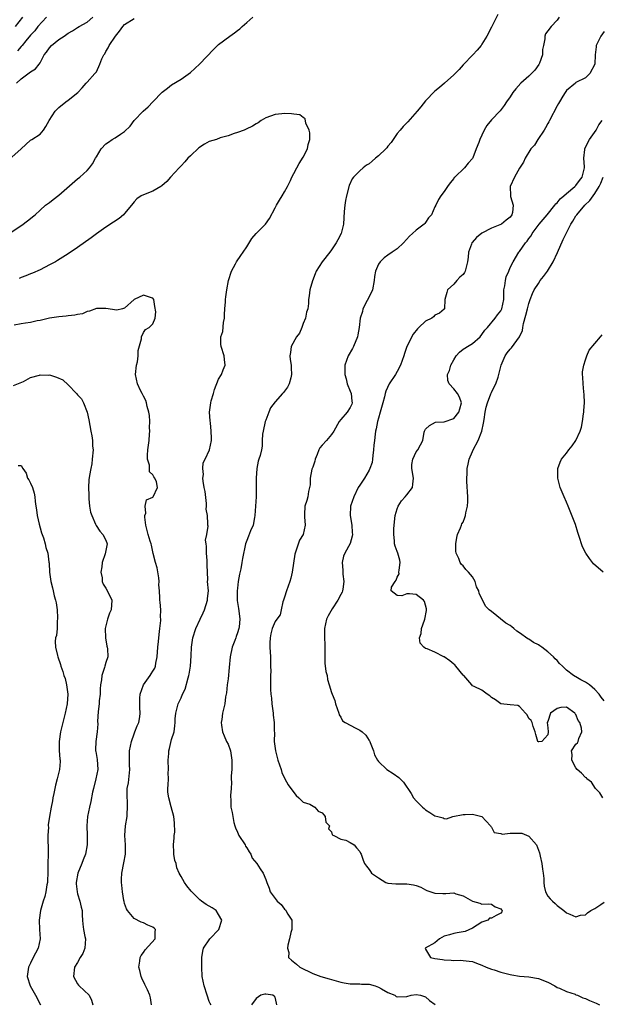
# Model space of a CAD drawing. Units: inches. Extents: x 2601000 to 2604000, y 1512000 to 1515000.
# Drawn here: x 2602533 to 2602656, y 1512895 to 1513104 of the extents above; entities that cross this region are included whole.
import ezdxf

# ---------------------------------------------------------------- set-up
doc = ezdxf.new("R2010")
doc.units = ezdxf.units.IN
doc.header["$MEASUREMENT"] = 0
doc.layers.add('LD26011512_2ft', color=82, linetype='Continuous')

msp = doc.modelspace()

# ---------------------------------------------------------------- linework, layer by layer
at = {"layer": 'LD26011512_2ft'}
for points, elevation in [([(2602531, 1513059.38), (2602533.39, 1513061), (2602535, 1513062.22), (2602535.43, 1513062.57), (2602535.94, 1513063), (2602537, 1513063.98), (2602538.17, 1513065), (2602539, 1513065.63), (2602539.8, 1513066.2), (2602541, 1513067.17), (2602545, 1513070.63), (2602545.44, 1513071), (2602547, 1513072.43), (2602547.53, 1513073), (2602548.16, 1513073.84), (2602548.83, 1513075), (2602549, 1513075.33), (2602550, 1513077), (2602551, 1513078.08), (2602551.54, 1513078.46), (2602552.34, 1513079), (2602553, 1513079.37), (2602554.13, 1513080.13), (2602555, 1513080.66), (2602556.16, 1513081.84), (2602557.06, 1513083), (2602558.95, 1513085), (2602560.04, 1513085.96), (2602561.03, 1513086.97), (2602562.97, 1513089.03), (2602564.1, 1513089.9), (2602565, 1513090.63), (2602567, 1513091.84), (2602569, 1513093.24), (2602569.93, 1513094.07), (2602571, 1513095.11), (2602573.87, 1513098.13), (2602574.77, 1513099), (2602575, 1513099.19), (2602577.38, 1513101), (2602578.35, 1513101.65), (2602579, 1513102.15), (2602579.5, 1513102.5), (2602580, 1513103), (2602581, 1513103.85), (2602582.24, 1513105)], 7782), ([(2602531, 1513075.22), (2602533, 1513076.98), (2602535, 1513078.84), (2602535.09, 1513078.91), (2602535.27, 1513079), (2602537, 1513080.16), (2602537.72, 1513081), (2602538.26, 1513081.74), (2602538.92, 1513083), (2602540.21, 1513085), (2602541, 1513085.78), (2602542.48, 1513087), (2602543, 1513087.35), (2602545.05, 1513089), (2602545.99, 1513090.01), (2602546.84, 1513091), (2602547, 1513091.22), (2602548.67, 1513093), (2602548.84, 1513093.16), (2602549, 1513093.4), (2602549.76, 1513095), (2602550.15, 1513096.15), (2602550.57, 1513097), (2602550.76, 1513097.24), (2602551, 1513097.68), (2602551.51, 1513098.49), (2602551.68, 1513099), (2602553.05, 1513101), (2602553.94, 1513102.06), (2602554.6, 1513103), (2602555, 1513103.48), (2602557, 1513104.72)], 7780), ([(2602533.3, 1513105), (2602531.71, 1513103)], 7774), ([(2602532.02, 1513091), (2602533, 1513091.92), (2602535, 1513093.38), (2602536.01, 1513093.99), (2602536.8, 1513095), (2602537, 1513095.3), (2602537.91, 1513097), (2602538.4, 1513097.6), (2602539, 1513098.49), (2602539.43, 1513099), (2602541, 1513100.28), (2602542.14, 1513101), (2602543, 1513101.64), (2602543.88, 1513102.12), (2602545, 1513102.83), (2602545.33, 1513103), (2602547, 1513103.97), (2602548.24, 1513105)], 7778), ([(2602538.39, 1513105), (2602536.57, 1513103), (2602535.89, 1513102.11), (2602535, 1513101.21), (2602533.99, 1513099.99), (2602533.19, 1513099), (2602533.12, 1513098.88), (2602533, 1513098.78), (2602532.18, 1513097.82)], 7776), ([(2602634.41, 1513105.59), (2602633, 1513102.85), (2602632.02, 1513101), (2602631, 1513099.27), (2602630.81, 1513099), (2602629.99, 1513098.01), (2602629.04, 1513097), (2602627, 1513094.86), (2602626.15, 1513093.85), (2602625, 1513092.77), (2602623.03, 1513090.97), (2602621.97, 1513090.03), (2602621, 1513089.26), (2602619, 1513087.22), (2602618.03, 1513085.97), (2602617.24, 1513085), (2602615.27, 1513082.73), (2602614.25, 1513081.75), (2602613.6, 1513081), (2602613, 1513080.29), (2602611.67, 1513078.33), (2602611, 1513077.56), (2602610.76, 1513077.24), (2602610.54, 1513077), (2602609, 1513075.49), (2602608.34, 1513075), (2602607.65, 1513074.35), (2602607, 1513073.84), (2602606.47, 1513073.53), (2602605.75, 1513073), (2602605, 1513072.35), (2602603.67, 1513071), (2602603.4, 1513070.6), (2602602.76, 1513069.24), (2602602.18, 1513067), (2602602, 1513066), (2602601.81, 1513065), (2602601.71, 1513063.71), (2602601.66, 1513062.34), (2602601.58, 1513061), (2602601.07, 1513059), (2602600.32, 1513057.68), (2602600.02, 1513057), (2602599, 1513055.51), (2602598.62, 1513055), (2602597.05, 1513053), (2602595.76, 1513051), (2602595.56, 1513050.44), (2602594.94, 1513048.94), (2602594.41, 1513047), (2602594.27, 1513045.73), (2602594.13, 1513045), (2602594.11, 1513044.11), (2602593.96, 1513043), (2602593.7, 1513042.3), (2602593.48, 1513041), (2602593, 1513039.87), (2602592.68, 1513039), (2602592.17, 1513037.83), (2602591.55, 1513037), (2602590.44, 1513035), (2602590.27, 1513033.73), (2602590.13, 1513033), (2602590.21, 1513032.21), (2602590.39, 1513031), (2602590.42, 1513030.42), (2602590.53, 1513029), (2602590.34, 1513028.34), (2602590, 1513027), (2602589.66, 1513026.34), (2602589, 1513025.44), (2602588.78, 1513025.22), (2602588.61, 1513025), (2602587, 1513023.21), (2602586.06, 1513021.94), (2602585.66, 1513021), (2602585, 1513019.31), (2602584.9, 1513019), (2602584.44, 1513017), (2602584.34, 1513016.34), (2602584.27, 1513015), (2602584.22, 1513013.78), (2602584.1, 1513013), (2602583.8, 1513011.8), (2602583.57, 1513011), (2602583.4, 1513010.6), (2602583.09, 1513009), (2602582.97, 1513007), (2602583.01, 1513005), (2602582.96, 1513003), (2602582.72, 1512999), (2602582.62, 1512998.62), (2602582.33, 1512997), (2602581.78, 1512995.78), (2602581.37, 1512994.63), (2602581, 1512993.73), (2602580.73, 1512993), (2602580.08, 1512989.92), (2602579.94, 1512989), (2602579.71, 1512987.71), (2602579.44, 1512986.56), (2602579.17, 1512985), (2602579, 1512983.56), (2602578.96, 1512983), (2602578.97, 1512980.97), (2602579.25, 1512979.25), (2602579.27, 1512978.73), (2602579.49, 1512977), (2602579.33, 1512975.33), (2602579.29, 1512975), (2602579, 1512974.06), (2602578.71, 1512973.29), (2602578.62, 1512973), (2602578.42, 1512972.42), (2602577.88, 1512971), (2602577.46, 1512969), (2602577.27, 1512966.73), (2602577, 1512964.31), (2602576.8, 1512963), (2602576.66, 1512961.34), (2602576.57, 1512961), (2602576.45, 1512960.45), (2602576.29, 1512959), (2602575.82, 1512957), (2602575.65, 1512955.65), (2602575.52, 1512955), (2602575.59, 1512954.41), (2602575.8, 1512953), (2602576.15, 1512952.15), (2602576.67, 1512951), (2602577, 1512950.37), (2602577.49, 1512949), (2602577.81, 1512947), (2602577.83, 1512946.17), (2602577.77, 1512945), (2602577.64, 1512943.64), (2602577.68, 1512943), (2602577.76, 1512942.24), (2602577.68, 1512941), (2602577.49, 1512939.49), (2602577.62, 1512938.38), (2602577.58, 1512937), (2602577.87, 1512935.87), (2602578.01, 1512935), (2602578.26, 1512933.74), (2602578.45, 1512933), (2602578.59, 1512932.59), (2602579, 1512931.69), (2602579.26, 1512931), (2602580.61, 1512929), (2602580.74, 1512928.74), (2602581, 1512928.38), (2602581.48, 1512927.48), (2602581.85, 1512927), (2602582.16, 1512926.16), (2602583.15, 1512925), (2602583.86, 1512923.86), (2602584.49, 1512923), (2602585, 1512921.65), (2602585.22, 1512921), (2602585.76, 1512919.76), (2602585.95, 1512919), (2602587.42, 1512917), (2602588.32, 1512916.32), (2602589, 1512915.32), (2602589.19, 1512915.19), (2602589.32, 1512915), (2602589.72, 1512914.28), (2602590.56, 1512913), (2602590.58, 1512912.58), (2602590.57, 1512911), (2602590.37, 1512910.37), (2602590.07, 1512909), (2602589.68, 1512907.68), (2602589.65, 1512907), (2602589.9, 1512906.1), (2602589.88, 1512905), (2602590.48, 1512904.48), (2602591.59, 1512903.59), (2602592.27, 1512903), (2602595, 1512901.64), (2602596.73, 1512901), (2602598.48, 1512900.48), (2602599, 1512900.38), (2602601, 1512899.8), (2602601.67, 1512899.67), (2602603, 1512899.45), (2602603.4, 1512899.4), (2602605, 1512899.45), (2602605.38, 1512899.38), (2602607, 1512899.36), (2602608.29, 1512899), (2602609, 1512898.73), (2602609.62, 1512898.38), (2602611, 1512897.56), (2602612.44, 1512897), (2602612.76, 1512896.76), (2602613, 1512896.68), (2602615, 1512896.77), (2602615.94, 1512897), (2602617, 1512897.17), (2602617.96, 1512897), (2602618.77, 1512896.77), (2602619, 1512896.66), (2602619.88, 1512895.88), (2602621.06, 1512895.06)], 7782), ([(2602647.42, 1513105), (2602647, 1513104.36), (2602645.71, 1513103), (2602645, 1513102.12), (2602644.54, 1513101.47), (2602644.36, 1513101), (2602644.4, 1513100.4), (2602644.13, 1513099), (2602643.9, 1513098.1), (2602643.86, 1513097), (2602643.21, 1513095.21), (2602643.09, 1513094.91), (2602642.26, 1513093.74), (2602641, 1513092.44), (2602639.3, 1513091), (2602638.2, 1513089.8), (2602637.58, 1513089), (2602637, 1513088.05), (2602636.25, 1513087), (2602635.76, 1513086.24), (2602634.89, 1513085.11), (2602633, 1513083.2), (2602632.01, 1513081.99), (2602631.47, 1513081), (2602631, 1513079.91), (2602630.57, 1513079), (2602630.33, 1513078.33), (2602629.8, 1513077), (2602629.07, 1513075.07), (2602629, 1513074.94), (2602628.04, 1513073.97), (2602627.32, 1513073), (2602625.23, 1513071), (2602625.12, 1513070.88), (2602625, 1513070.69), (2602624.22, 1513069.78), (2602623.65, 1513069), (2602623, 1513067.96), (2602622.23, 1513067), (2602621.75, 1513066.25), (2602621.17, 1513065), (2602621, 1513064.68), (2602620.26, 1513063), (2602619.67, 1513062.33), (2602619, 1513061.31), (2602618.84, 1513061.16), (2602618.71, 1513061), (2602617, 1513059.74), (2602616.23, 1513059), (2602615.56, 1513058.44), (2602614.33, 1513057), (2602613, 1513055.72), (2602611.94, 1513055), (2602611, 1513054.4), (2602610.17, 1513053.83), (2602609.33, 1513053), (2602609, 1513052.5), (2602608.36, 1513051), (2602608.15, 1513049.85), (2602608.1, 1513049), (2602607.69, 1513047), (2602607.49, 1513046.51), (2602605.69, 1513043), (2602605.57, 1513042.43), (2602605.1, 1513041), (2602604.89, 1513039), (2602604.58, 1513037.42), (2602604.53, 1513037), (2602603.69, 1513035), (2602603.46, 1513034.54), (2602602.56, 1513033), (2602601.87, 1513031), (2602601.85, 1513030.15), (2602601.85, 1513029), (2602602.1, 1513028.1), (2602602.37, 1513027), (2602603, 1513025.45), (2602603.17, 1513025), (2602603.36, 1513023.36), (2602603.43, 1513023), (2602603.31, 1513022.69), (2602603, 1513022.03), (2602602.3, 1513021), (2602601, 1513019.48), (2602600.64, 1513019), (2602599.5, 1513017), (2602599, 1513016.23), (2602597.93, 1513015), (2602597, 1513014), (2602596.55, 1513013.45), (2602596.34, 1513013), (2602595.97, 1513011.97), (2602595.56, 1513011), (2602595.45, 1513010.55), (2602595, 1513009.31), (2602594.85, 1513008.85), (2602594.48, 1513007), (2602594.46, 1513005.54), (2602594.34, 1513005), (2602594.12, 1513004.12), (2602593.97, 1513003), (2602593.75, 1513002.25), (2602593.35, 1513001), (2602593.26, 1512999.26), (2602593.23, 1512999), (2602593.24, 1512998.76), (2602593.43, 1512997), (2602592.95, 1512995), (2602592.2, 1512993.8), (2602591.44, 1512991.44), (2602591.25, 1512991), (2602591.19, 1512990.81), (2602590.61, 1512987), (2602590.32, 1512985.68), (2602590.12, 1512985), (2602589.43, 1512983), (2602589, 1512981.63), (2602588.79, 1512981), (2602588.65, 1512980.65), (2602588.27, 1512979), (2602588.08, 1512977.92), (2602587.37, 1512977), (2602587, 1512976.47), (2602586.4, 1512975), (2602586.11, 1512973.89), (2602585.93, 1512973), (2602585.92, 1512971.92), (2602585.87, 1512971), (2602586.01, 1512969), (2602586, 1512968), (2602586.06, 1512967), (2602586.08, 1512965.92), (2602586, 1512965), (2602586, 1512962), (2602586.1, 1512961), (2602586.21, 1512960.21), (2602586.29, 1512959), (2602586.52, 1512957.48), (2602586.56, 1512957), (2602586.58, 1512956.58), (2602586.81, 1512955), (2602586.84, 1512953.16), (2602586.86, 1512952.86), (2602586.84, 1512951), (2602587.07, 1512949), (2602587.62, 1512947), (2602587.96, 1512946.04), (2602588.27, 1512945), (2602588.41, 1512944.41), (2602589.06, 1512943.06), (2602589.78, 1512941.78), (2602590.38, 1512941), (2602590.62, 1512940.62), (2602591, 1512940.14), (2602591.48, 1512939.48), (2602592.08, 1512939), (2602593, 1512938.09), (2602594.39, 1512937.61), (2602595.47, 1512937), (2602596.17, 1512936.17), (2602597, 1512935.82), (2602597.35, 1512935.35), (2602597.67, 1512935), (2602597.83, 1512933.83), (2602598.58, 1512933), (2602598.39, 1512932.39), (2602599, 1512931.76), (2602599.14, 1512931.14), (2602599.51, 1512931), (2602601, 1512930.17), (2602602.04, 1512929.96), (2602603, 1512929.5), (2602603.82, 1512929), (2602604.32, 1512928.32), (2602605, 1512927.59), (2602605.2, 1512927.2), (2602605.33, 1512927), (2602605.72, 1512925.72), (2602606.02, 1512925), (2602606.47, 1512924.47), (2602607, 1512923.73), (2602607.33, 1512923.33), (2602607.54, 1512923), (2602609, 1512921.97), (2602610.57, 1512921), (2602611, 1512920.83), (2602612.68, 1512920.68), (2602615, 1512920.69), (2602616.47, 1512920.47), (2602617, 1512920.35), (2602617.97, 1512919.97), (2602619, 1512919.45), (2602619.31, 1512919.31), (2602620.12, 1512919), (2602621, 1512918.69), (2602622.65, 1512918.65), (2602623.34, 1512918.66), (2602625, 1512918.75), (2602625.42, 1512918.58), (2602627, 1512918.13), (2602629, 1512917), (2602630.58, 1512916.58), (2602631, 1512916.34), (2602632.41, 1512916.41), (2602633, 1512916.37), (2602633.82, 1512915.82), (2602635, 1512915.4), (2602635.16, 1512915.16), (2602635.33, 1512915), (2602635.25, 1512914.75), (2602635, 1512914.46), (2602634.02, 1512913.98), (2602633, 1512913.43), (2602632.61, 1512913.39), (2602632.23, 1512913), (2602631, 1512912.58), (2602629, 1512911.29), (2602627.41, 1512910.59), (2602627, 1512910.48), (2602625.74, 1512910.26), (2602625, 1512910.16), (2602624.13, 1512909.87), (2602623, 1512909.56), (2602621.98, 1512909), (2602621, 1512908.17), (2602618.93, 1512907), (2602619, 1512906.8), (2602620.08, 1512905), (2602621, 1512904.83), (2602622.61, 1512904.61), (2602623, 1512904.53), (2602624.47, 1512904.47), (2602625, 1512904.42), (2602626.45, 1512904.45), (2602627, 1512904.42), (2602628.28, 1512904.28), (2602629, 1512904.16), (2602629.85, 1512903.85), (2602631, 1512903.4), (2602631.87, 1512903), (2602633, 1512902.57), (2602633.59, 1512902.41), (2602635, 1512901.92), (2602636.43, 1512901.57), (2602637, 1512901.4), (2602637.33, 1512901.33), (2602639, 1512901.08), (2602640.95, 1512900.95), (2602643, 1512900.6), (2602645, 1512899.81), (2602646.52, 1512899), (2602647, 1512898.67), (2602647.5, 1512898.5), (2602649, 1512897.77), (2602650.8, 1512897.2), (2602651, 1512897.12), (2602651.3, 1512897), (2602652.46, 1512896.46), (2602653, 1512896.28), (2602653.86, 1512895.86), (2602655.31, 1512895.31), (2602656.03, 1512895)], 7780), ([(2602657, 1513101.95), (2602656.29, 1513101), (2602655.66, 1513099.66), (2602655.33, 1513099), (2602655.27, 1513098.73), (2602655.11, 1513097), (2602654.98, 1513095), (2602653.98, 1513093), (2602653, 1513092.09), (2602651, 1513091.08), (2602650.88, 1513091), (2602649, 1513089.42), (2602648.7, 1513089), (2602648.18, 1513088.18), (2602647.47, 1513087), (2602647.32, 1513086.68), (2602647, 1513086.15), (2602645.39, 1513083), (2602645.25, 1513082.75), (2602645, 1513082.37), (2602644.53, 1513081.47), (2602644.25, 1513081), (2602642.9, 1513079), (2602642.18, 1513077.82), (2602641.42, 1513077), (2602640.2, 1513075), (2602639.84, 1513074.16), (2602639, 1513072.92), (2602637.92, 1513071), (2602637.03, 1513069), (2602637.1, 1513067), (2602637.11, 1513066.89), (2602637.62, 1513065), (2602637.47, 1513063.47), (2602637.36, 1513063), (2602637, 1513062.49), (2602636.14, 1513061.86), (2602635.16, 1513061), (2602634.84, 1513060.84), (2602633, 1513060.17), (2602631, 1513059.05), (2602629.84, 1513058.16), (2602628.9, 1513057.1), (2602628.83, 1513057), (2602628.75, 1513056.75), (2602628.12, 1513055), (2602628.05, 1513053.95), (2602627.95, 1513053), (2602627.56, 1513051.56), (2602627.45, 1513051), (2602627.29, 1513050.71), (2602627, 1513050.28), (2602626.31, 1513049.69), (2602625.63, 1513049), (2602625, 1513048.26), (2602623.7, 1513047), (2602623.53, 1513046.47), (2602623.09, 1513045), (2602623.05, 1513043), (2602623.03, 1513042.97), (2602623, 1513042.91), (2602621.96, 1513042.04), (2602621, 1513041.63), (2602620.71, 1513041.29), (2602620.32, 1513041), (2602619, 1513040.39), (2602617.58, 1513039), (2602617.27, 1513038.73), (2602616.38, 1513037.62), (2602615.03, 1513034.97), (2602614.51, 1513033.49), (2602614.41, 1513033), (2602613.71, 1513031), (2602613, 1513029.65), (2602612.6, 1513029), (2602611.3, 1513027), (2602610.53, 1513025.47), (2602610.41, 1513025), (2602610.26, 1513024.26), (2602609.89, 1513023), (2602609.37, 1513021), (2602609, 1513019.71), (2602608.82, 1513019), (2602608.52, 1513017.48), (2602608.38, 1513017), (2602608.3, 1513016.3), (2602608.12, 1513015), (2602608.01, 1513013.99), (2602607.96, 1513013), (2602607.82, 1513011.82), (2602607.75, 1513011), (2602607.67, 1513010.33), (2602607.17, 1513009), (2602607, 1513008.66), (2602606.02, 1513007), (2602605, 1513005.49), (2602604.7, 1513005), (2602603.75, 1513003), (2602603.04, 1513001), (2602602.96, 1512999), (2602603.32, 1512997), (2602603.43, 1512995.43), (2602603.47, 1512995), (2602603.4, 1512994.6), (2602602.95, 1512993.05), (2602601.81, 1512991), (2602601.59, 1512990.41), (2602601.24, 1512989), (2602601.43, 1512987.43), (2602601.43, 1512986.57), (2602601.62, 1512985), (2602601.38, 1512983.38), (2602601.31, 1512983), (2602601.24, 1512982.76), (2602601, 1512982.21), (2602600.38, 1512981), (2602599.16, 1512979.16), (2602598.31, 1512977.69), (2602597.95, 1512977), (2602597.5, 1512975), (2602597.51, 1512973.51), (2602597.49, 1512973), (2602597.59, 1512971.59), (2602597.56, 1512971), (2602597.56, 1512969), (2602597.6, 1512967.6), (2602597.83, 1512965.83), (2602598.07, 1512965), (2602598.15, 1512964.15), (2602598.52, 1512963), (2602599, 1512961.37), (2602599.13, 1512961), (2602599.68, 1512959.67), (2602599.88, 1512959), (2602600.55, 1512957), (2602600.63, 1512956.63), (2602601, 1512956.15), (2602601.37, 1512955.37), (2602601.92, 1512955), (2602604.17, 1512953.83), (2602605, 1512953.37), (2602605.52, 1512953), (2602606.28, 1512952.28), (2602607, 1512951.21), (2602607.09, 1512951.09), (2602607.14, 1512951), (2602607.25, 1512950.75), (2602607.91, 1512949), (2602608.15, 1512948.15), (2602608.76, 1512947), (2602609, 1512946.7), (2602610.79, 1512945), (2602612.14, 1512944.14), (2602613.31, 1512943.31), (2602614.29, 1512942.29), (2602615, 1512941.26), (2602615.21, 1512941), (2602615.92, 1512939.92), (2602616.46, 1512939), (2602617, 1512938.37), (2602618.39, 1512937), (2602618.69, 1512936.69), (2602619, 1512936.44), (2602619.89, 1512935.89), (2602621, 1512935.14), (2602621.64, 1512935), (2602622.72, 1512934.72), (2602623, 1512934.57), (2602623.45, 1512934.55), (2602624.82, 1512935), (2602627, 1512935.45), (2602627.42, 1512935.42), (2602629, 1512935.5), (2602631, 1512935), (2602632.83, 1512933), (2602632.86, 1512932.86), (2602633, 1512932.73), (2602633.61, 1512931.61), (2602635, 1512931.4), (2602635.29, 1512931.29), (2602637, 1512931.49), (2602637.47, 1512931.47), (2602639, 1512931.5), (2602639.49, 1512931.49), (2602641, 1512930.86), (2602642.62, 1512929), (2602643.27, 1512927.27), (2602643.42, 1512926.58), (2602643.73, 1512925), (2602643.85, 1512923.85), (2602644.04, 1512923), (2602644.17, 1512921.83), (2602644.16, 1512921), (2602644.22, 1512920.22), (2602644.49, 1512919), (2602645, 1512918.09), (2602645.49, 1512917.49), (2602645.99, 1512917), (2602646.55, 1512916.55), (2602647, 1512916.1), (2602648.42, 1512915), (2602649, 1512914.53), (2602649.72, 1512914.28), (2602651, 1512913.69), (2602651.97, 1512914.03), (2602653, 1512914.1), (2602653.47, 1512914.53), (2602654.18, 1512915), (2602655, 1512915.43), (2602656.31, 1512916.31), (2602657, 1512916.81)], 7778), ([(2602573.39, 1512895), (2602573.23, 1512895.23), (2602573, 1512895.69), (2602572.54, 1512897), (2602571.94, 1512899), (2602571.52, 1512901), (2602571.41, 1512903), (2602571.42, 1512903.42), (2602571.42, 1512905), (2602571.65, 1512906.35), (2602571.8, 1512907), (2602573.14, 1512909), (2602575.05, 1512911), (2602575.68, 1512913), (2602575, 1512914.18), (2602574.44, 1512915), (2602573.6, 1512915.6), (2602573, 1512915.97), (2602572.32, 1512916.32), (2602571.37, 1512917), (2602571, 1512917.29), (2602569.27, 1512919), (2602569.17, 1512919.17), (2602568.26, 1512920.26), (2602567.72, 1512921), (2602567, 1512922.29), (2602566.62, 1512923), (2602566.13, 1512924.13), (2602565.95, 1512925), (2602565.69, 1512925.69), (2602565.49, 1512927), (2602565.44, 1512927.44), (2602565.43, 1512929), (2602565.51, 1512930.49), (2602565.57, 1512931), (2602565.67, 1512931.67), (2602565.64, 1512933.64), (2602565.45, 1512935), (2602564.91, 1512937.09), (2602564.37, 1512939), (2602564.22, 1512940.22), (2602564.21, 1512941), (2602564.28, 1512941.72), (2602564.31, 1512943), (2602564.28, 1512944.28), (2602564.31, 1512945), (2602564.25, 1512947), (2602564.39, 1512948.39), (2602564.43, 1512949), (2602564.52, 1512949.48), (2602565, 1512951.38), (2602565.51, 1512953), (2602565.71, 1512954.29), (2602565.77, 1512955), (2602565.77, 1512955.77), (2602565.88, 1512957), (2602566.16, 1512958.16), (2602566.39, 1512959), (2602567, 1512960.23), (2602567.32, 1512961), (2602567.88, 1512962.12), (2602568.54, 1512964.54), (2602568.69, 1512965), (2602568.72, 1512965.28), (2602569.01, 1512967.01), (2602569.17, 1512969.17), (2602569.25, 1512971), (2602569.53, 1512973), (2602570.16, 1512975), (2602571.08, 1512977), (2602571.7, 1512978.3), (2602571.99, 1512979), (2602572.64, 1512981), (2602572.65, 1512981.35), (2602572.81, 1512983), (2602572.64, 1512985), (2602572.67, 1512985.33), (2602572.53, 1512988.53), (2602572.59, 1512989), (2602572.57, 1512989.43), (2602572.42, 1512991), (2602572.41, 1512992.41), (2602572.31, 1512993), (2602572.21, 1512993.79), (2602572.48, 1512995), (2602572.75, 1512996.75), (2602572.72, 1512997), (2602572.72, 1512997.28), (2602572.62, 1512999), (2602572.35, 1513000.35), (2602572.43, 1513001), (2602572.45, 1513001.55), (2602572.1, 1513004.1), (2602571.95, 1513005), (2602571.68, 1513006.32), (2602571.63, 1513007), (2602571.75, 1513007.75), (2602571.65, 1513009), (2602571.74, 1513010.26), (2602572.15, 1513011), (2602573.06, 1513013), (2602573.51, 1513015), (2602573.46, 1513015.46), (2602573.44, 1513017), (2602573.26, 1513018.74), (2602573.17, 1513019.17), (2602573.06, 1513021), (2602573.32, 1513023), (2602573.43, 1513023.43), (2602573.9, 1513025), (2602574.14, 1513025.86), (2602575, 1513028.03), (2602575.59, 1513029), (2602575.96, 1513030.04), (2602576.38, 1513031), (2602576.23, 1513032.23), (2602576.15, 1513033), (2602575.5, 1513035), (2602575.44, 1513035.44), (2602575.46, 1513037), (2602575.87, 1513038.13), (2602576.06, 1513040.06), (2602576.24, 1513041), (2602576.25, 1513041.75), (2602576.33, 1513043), (2602576.46, 1513044.46), (2602576.46, 1513045), (2602576.5, 1513045.5), (2602576.72, 1513047), (2602577.11, 1513049), (2602577.71, 1513051), (2602578.58, 1513052.58), (2602578.79, 1513053), (2602579.69, 1513054.31), (2602580.19, 1513055), (2602581, 1513056.19), (2602582.07, 1513057.93), (2602583.01, 1513058.99), (2602584.99, 1513061), (2602585.78, 1513062.22), (2602587, 1513064.43), (2602587.3, 1513065), (2602587.93, 1513066.07), (2602588.53, 1513067), (2602589, 1513067.86), (2602589.62, 1513069), (2602590.28, 1513070.28), (2602590.58, 1513071), (2602591, 1513071.73), (2602591.65, 1513073), (2602592.14, 1513073.86), (2602593, 1513075.25), (2602593.87, 1513077), (2602594.05, 1513077.95), (2602594.37, 1513079), (2602594.41, 1513080.41), (2602594.23, 1513081), (2602593.51, 1513082.49), (2602593.42, 1513083.42), (2602593, 1513083.66), (2602592.26, 1513084.26), (2602591, 1513084.39), (2602590.48, 1513084.48), (2602589, 1513084.49), (2602588.47, 1513084.47), (2602587, 1513084.33), (2602585, 1513083.59), (2602584.04, 1513083), (2602583.44, 1513082.56), (2602583, 1513082.32), (2602582.18, 1513081.82), (2602580.83, 1513081.17), (2602580.45, 1513081), (2602579, 1513080.51), (2602578.27, 1513080.27), (2602577, 1513079.8), (2602575.32, 1513079.32), (2602574.53, 1513079), (2602573, 1513078.54), (2602571.97, 1513078.03), (2602570.78, 1513077.22), (2602569, 1513075.5), (2602568.45, 1513075), (2602567.78, 1513074.22), (2602567, 1513073.41), (2602566.57, 1513073), (2602564.77, 1513071), (2602563.96, 1513070.04), (2602562.89, 1513069.11), (2602562.68, 1513069), (2602561, 1513068), (2602559, 1513067.26), (2602558.52, 1513067), (2602557.61, 1513066.39), (2602557, 1513065.76), (2602556.49, 1513065), (2602555, 1513063.25), (2602554.77, 1513063), (2602553.81, 1513062.19), (2602552.62, 1513061.38), (2602551, 1513060.33), (2602549, 1513058.95), (2602547.89, 1513058.11), (2602545, 1513055.99), (2602543, 1513054.67), (2602540.73, 1513053.27), (2602540.27, 1513053), (2602539, 1513052.31), (2602537, 1513051.31), (2602535.4, 1513050.59), (2602535, 1513050.44), (2602533.99, 1513050.01), (2602533, 1513049.66), (2602532.54, 1513049.46)], 7784), ([(2602656.69, 1512939), (2602656.05, 1512940.05), (2602655.13, 1512941), (2602654.3, 1512942.3), (2602653.34, 1512943), (2602653.21, 1512943.21), (2602653, 1512943.32), (2602652.21, 1512944.21), (2602651.28, 1512945), (2602651, 1512945.38), (2602650.14, 1512947), (2602650.18, 1512948.18), (2602650.02, 1512949), (2602651, 1512950.37), (2602651.3, 1512950.7), (2602651.46, 1512951), (2602651.58, 1512951.58), (2602652.23, 1512953), (2602652.18, 1512953.82), (2602651.81, 1512955), (2602651.46, 1512955.46), (2602651, 1512956.68), (2602650.83, 1512956.83), (2602650.76, 1512957), (2602649, 1512958.29), (2602647.81, 1512958.19), (2602647, 1512958.02), (2602645.59, 1512957), (2602645, 1512955.19), (2602644.87, 1512955), (2602645, 1512953.9), (2602645.06, 1512953), (2602645, 1512952.38), (2602643.77, 1512951), (2602643.11, 1512950.89), (2602643, 1512950.89), (2602642.91, 1512951), (2602642.46, 1512952.46), (2602642.33, 1512953), (2602641.87, 1512954.13), (2602641.66, 1512955), (2602641.44, 1512955.44), (2602641, 1512955.84), (2602640.65, 1512956.65), (2602640.26, 1512957), (2602639, 1512958.44), (2602638.65, 1512958.65), (2602637, 1512958.8), (2602635, 1512959.01), (2602633.86, 1512959.86), (2602633, 1512960.31), (2602632.65, 1512960.65), (2602632.12, 1512961), (2602631, 1512961.87), (2602629.35, 1512962.65), (2602629, 1512962.84), (2602628.84, 1512963), (2602628.03, 1512964.03), (2602627.13, 1512965), (2602627, 1512965.1), (2602625.47, 1512967), (2602625.24, 1512967.24), (2602625, 1512967.39), (2602624.14, 1512968.14), (2602623, 1512968.96), (2602622.89, 1512969), (2602621, 1512969.94), (2602619.34, 1512970.66), (2602619, 1512970.73), (2602618.63, 1512971), (2602617.88, 1512971.88), (2602617.72, 1512973), (2602618.09, 1512973.91), (2602618.14, 1512975), (2602618.77, 1512976.77), (2602618.87, 1512977), (2602619.2, 1512978.8), (2602619.2, 1512979), (2602619.18, 1512979.18), (2602619, 1512979.94), (2602618.76, 1512980.76), (2602618.6, 1512981), (2602617, 1512982.2), (2602615.62, 1512982.38), (2602615, 1512982.36), (2602613.94, 1512981.94), (2602613, 1512982.05), (2602611.67, 1512983), (2602611.79, 1512983.79), (2602612.55, 1512985), (2602612.74, 1512985.26), (2602613, 1512985.94), (2602613.38, 1512986.62), (2602613.35, 1512987), (2602613.38, 1512987.38), (2602613.6, 1512989), (2602613.52, 1512989.52), (2602613.14, 1512991), (2602613, 1512991.39), (2602612.52, 1512992.52), (2602612.39, 1512993), (2602612.39, 1512993.61), (2602612.23, 1512995), (2602612.27, 1512996.27), (2602612.54, 1512999), (2602613, 1513000.48), (2602613.18, 1513001), (2602613.88, 1513002.12), (2602614.69, 1513003), (2602615, 1513003.44), (2602616.25, 1513005), (2602616.33, 1513005.67), (2602616.44, 1513007), (2602616.08, 1513009), (2602616.12, 1513009.88), (2602616.31, 1513011), (2602617, 1513012.55), (2602617.34, 1513013), (2602617.91, 1513014.09), (2602618.44, 1513015), (2602618.72, 1513016.72), (2602618.8, 1513017), (2602619, 1513017.36), (2602619.82, 1513018.18), (2602621.14, 1513018.86), (2602623, 1513018.98), (2602625, 1513019.68), (2602626.08, 1513021), (2602626.3, 1513021.7), (2602626.66, 1513023), (2602626.23, 1513024.23), (2602625.8, 1513025), (2602625, 1513026), (2602624.02, 1513027), (2602623.75, 1513027.75), (2602623.68, 1513029), (2602624.1, 1513029.9), (2602624.38, 1513031), (2602625, 1513032.12), (2602625.53, 1513033), (2602626.24, 1513033.76), (2602627, 1513034.37), (2602627.37, 1513034.63), (2602627.94, 1513035), (2602629, 1513035.64), (2602630.59, 1513037), (2602631, 1513037.54), (2602631.59, 1513038.41), (2602632.16, 1513039), (2602633.83, 1513041), (2602634.32, 1513041.68), (2602635, 1513042.54), (2602635.22, 1513043), (2602635.65, 1513045), (2602635.65, 1513046.35), (2602635.69, 1513047), (2602635.86, 1513047.86), (2602635.98, 1513049), (2602636.18, 1513049.82), (2602636.7, 1513051), (2602637, 1513051.75), (2602637.64, 1513053), (2602638.87, 1513055), (2602639, 1513055.15), (2602640.3, 1513057), (2602640.65, 1513057.35), (2602641, 1513057.92), (2602641.46, 1513058.54), (2602641.7, 1513059), (2602643.19, 1513061), (2602644, 1513062), (2602644.87, 1513063), (2602646.52, 1513065), (2602646.71, 1513065.29), (2602647, 1513065.53), (2602647.62, 1513066.38), (2602648.39, 1513067), (2602649, 1513067.54), (2602650.79, 1513069), (2602651, 1513069.21), (2602651.75, 1513070.25), (2602652.35, 1513071), (2602652.82, 1513073), (2602652.79, 1513073.21), (2602652.68, 1513075), (2602652.88, 1513076.88), (2602652.88, 1513077), (2602652.91, 1513077.09), (2602653.87, 1513079), (2602655.27, 1513081), (2602655.89, 1513082.11), (2602656.54, 1513083)], 7776), ([(2602657, 1512959.59), (2602656.37, 1512960.37), (2602655.92, 1512961), (2602655, 1512962.05), (2602653.87, 1512963), (2602653, 1512963.59), (2602652.07, 1512964.07), (2602651, 1512964.72), (2602650.8, 1512964.8), (2602650.5, 1512965), (2602649, 1512966.12), (2602648.12, 1512967), (2602647.53, 1512967.53), (2602647, 1512968.17), (2602646.58, 1512968.58), (2602646.24, 1512969), (2602645, 1512970.04), (2602643.71, 1512971), (2602643.29, 1512971.29), (2602643, 1512971.5), (2602642, 1512972), (2602641, 1512972.7), (2602640.79, 1512972.79), (2602639, 1512974.07), (2602638.44, 1512974.44), (2602637.8, 1512975), (2602637.33, 1512975.33), (2602637, 1512975.64), (2602636.11, 1512976.11), (2602633, 1512978.58), (2602632.55, 1512979), (2602631.73, 1512979.73), (2602631, 1512981.37), (2602630.41, 1512982.41), (2602630.36, 1512983), (2602629.87, 1512983.87), (2602629.59, 1512985), (2602629, 1512985.99), (2602628.16, 1512987), (2602627.56, 1512987.56), (2602627, 1512988.35), (2602626.62, 1512988.62), (2602626.36, 1512989), (2602626.08, 1512989.92), (2602625.55, 1512991), (2602625.48, 1512991.48), (2602625.48, 1512993), (2602625.68, 1512994.32), (2602625.81, 1512995), (2602626.42, 1512996.42), (2602626.63, 1512997), (2602626.76, 1512997.24), (2602627, 1512997.64), (2602627.36, 1512998.64), (2602627.48, 1512999), (2602627.61, 1512999.61), (2602627.95, 1513001), (2602628, 1513002), (2602628.01, 1513003), (2602627.77, 1513006.23), (2602627.78, 1513007), (2602627.89, 1513007.89), (2602627.89, 1513009), (2602628.04, 1513009.97), (2602628.28, 1513011), (2602629, 1513012.65), (2602629.14, 1513013), (2602630.19, 1513015), (2602631, 1513017), (2602631.36, 1513018.64), (2602631.46, 1513019.46), (2602631.71, 1513021), (2602631.91, 1513022.09), (2602632.17, 1513023), (2602632.91, 1513024.91), (2602632.94, 1513025.06), (2602633, 1513025.16), (2602633.59, 1513026.41), (2602633.93, 1513027), (2602634.43, 1513028.43), (2602634.6, 1513029), (2602634.67, 1513029.33), (2602635.09, 1513031), (2602635.97, 1513033), (2602636.4, 1513033.6), (2602637, 1513034.4), (2602637.29, 1513034.71), (2602638.96, 1513037), (2602639.61, 1513038.39), (2602639.69, 1513039), (2602639.85, 1513039.85), (2602640.35, 1513041.65), (2602640.7, 1513043), (2602641, 1513044.1), (2602641.29, 1513045), (2602641.74, 1513046.26), (2602642.1, 1513047), (2602643, 1513048.4), (2602643.42, 1513049), (2602644.11, 1513049.89), (2602644.95, 1513051), (2602646.17, 1513053), (2602647.06, 1513054.94), (2602648.29, 1513057.71), (2602648.9, 1513059), (2602649.92, 1513061), (2602650.36, 1513061.64), (2602651, 1513062.76), (2602651.1, 1513062.9), (2602651.16, 1513063), (2602652.88, 1513065), (2602653.98, 1513066.02), (2602654.63, 1513067), (2602655, 1513067.49), (2602655.96, 1513069), (2602656.3, 1513069.7), (2602656.81, 1513071)], 7774), ([(2602560.73, 1512895), (2602560.47, 1512896.47), (2602560.39, 1512897), (2602559.87, 1512898.13), (2602559.28, 1512899.28), (2602558.66, 1512900.66), (2602558.53, 1512901), (2602558.25, 1512902.25), (2602558.05, 1512903), (2602558.27, 1512904.26), (2602558.34, 1512905), (2602558.53, 1512905.47), (2602559, 1512906.09), (2602559.34, 1512906.66), (2602561.47, 1512909), (2602561.5, 1512910.5), (2602561.59, 1512911), (2602561.27, 1512911.28), (2602561, 1512911.46), (2602559.94, 1512911.94), (2602559, 1512912.39), (2602558.55, 1512912.55), (2602557, 1512913.32), (2602555.58, 1512915), (2602555.37, 1512915.37), (2602555, 1512916.55), (2602554.91, 1512916.91), (2602554.85, 1512917.15), (2602554.56, 1512919), (2602554.42, 1512920.42), (2602554.31, 1512921), (2602554.33, 1512921.67), (2602554.39, 1512923), (2602554.85, 1512925.15), (2602555.16, 1512927), (2602555.16, 1512929), (2602555.06, 1512931), (2602555.21, 1512933), (2602555.53, 1512935), (2602555.52, 1512935.52), (2602555.64, 1512937), (2602555.61, 1512938.39), (2602555.53, 1512939), (2602555.51, 1512939.51), (2602555.57, 1512941), (2602555.79, 1512942.21), (2602556.1, 1512945), (2602556.06, 1512945.94), (2602556.05, 1512949), (2602556.46, 1512951), (2602557, 1512952.57), (2602557.18, 1512953), (2602557.67, 1512954.33), (2602557.99, 1512955), (2602558.22, 1512956.22), (2602558.34, 1512957), (2602558.21, 1512958.21), (2602558.21, 1512960.21), (2602558.29, 1512961), (2602559.04, 1512963), (2602560.46, 1512965), (2602560.67, 1512965.33), (2602561, 1512965.9), (2602561.43, 1512966.57), (2602561.58, 1512967), (2602561.64, 1512967.64), (2602561.92, 1512969), (2602562.06, 1512971), (2602562.22, 1512972.22), (2602562.32, 1512973.69), (2602562.52, 1512975), (2602562.69, 1512976.69), (2602562.67, 1512977), (2602562.62, 1512977.38), (2602562.69, 1512979), (2602562.59, 1512980.59), (2602562.52, 1512981), (2602562.51, 1512981.49), (2602562.4, 1512983), (2602562.26, 1512984.26), (2602562.32, 1512985), (2602562.25, 1512985.75), (2602561.89, 1512987.89), (2602561.55, 1512989), (2602561.05, 1512990.95), (2602560.7, 1512992.7), (2602560.61, 1512993), (2602560.4, 1512993.6), (2602559.98, 1512995), (2602559.82, 1512995.82), (2602559.48, 1512997), (2602559.29, 1512998.71), (2602559.32, 1512999), (2602559.5, 1512999.5), (2602559.37, 1513001), (2602559.65, 1513002.35), (2602561, 1513002.95), (2602561.04, 1513003), (2602562.02, 1513005), (2602561.78, 1513006.22), (2602561.44, 1513007), (2602561.24, 1513007.24), (2602561, 1513007.7), (2602560.32, 1513008.32), (2602560.27, 1513009.73), (2602559.86, 1513011), (2602559.84, 1513011.83), (2602559.95, 1513013), (2602560.19, 1513015), (2602560.3, 1513016.3), (2602560.33, 1513017), (2602560.29, 1513017.71), (2602560.33, 1513019), (2602560.28, 1513020.28), (2602560.15, 1513021), (2602559.8, 1513022.2), (2602559.65, 1513023), (2602559.49, 1513023.49), (2602559, 1513024.43), (2602558.82, 1513024.82), (2602558.71, 1513025), (2602558.39, 1513025.6), (2602557.72, 1513027), (2602557.32, 1513029), (2602557.54, 1513031), (2602557.71, 1513031.71), (2602557.9, 1513033), (2602557.91, 1513034.09), (2602558.61, 1513036.61), (2602558.59, 1513037), (2602559, 1513037.96), (2602559.41, 1513038.59), (2602560.19, 1513039), (2602561, 1513039.77), (2602561.48, 1513041), (2602561.64, 1513042.36), (2602561.46, 1513043.46), (2602561.18, 1513045), (2602561, 1513045.25), (2602560.7, 1513045.3), (2602559, 1513045.91), (2602557.05, 1513045), (2602555, 1513043.1), (2602554.52, 1513043), (2602553.32, 1513042.68), (2602551, 1513043.03), (2602549, 1513043.04), (2602547.54, 1513042.46), (2602547, 1513042.39), (2602546.06, 1513041.94), (2602545, 1513041.81), (2602544.38, 1513041.62), (2602543, 1513041.51), (2602542.58, 1513041.42), (2602541, 1513041.27), (2602539, 1513040.97), (2602537, 1513040.52), (2602536.41, 1513040.41), (2602535, 1513040.06), (2602533.95, 1513039.95), (2602533, 1513039.76), (2602531.54, 1513039.54)], 7786), ([(2602656.78, 1512987), (2602654.76, 1512988.76), (2602653.87, 1512989.87), (2602653.09, 1512991), (2602652.36, 1512992.36), (2602652.15, 1512993), (2602651.85, 1512994.15), (2602651.42, 1512995.42), (2602650.91, 1512997.09), (2602649.36, 1513001), (2602649, 1513001.85), (2602648.46, 1513003), (2602647.66, 1513005), (2602647.16, 1513007), (2602647.17, 1513009), (2602647.63, 1513010.37), (2602647.9, 1513011), (2602649, 1513012.29), (2602649.46, 1513013), (2602650.16, 1513013.84), (2602651, 1513015), (2602651.92, 1513017), (2602652.18, 1513017.82), (2602652.42, 1513019), (2602652.63, 1513020.63), (2602652.68, 1513021), (2602652.67, 1513021.33), (2602652.81, 1513023), (2602652.77, 1513024.77), (2602652.69, 1513025.31), (2602652.5, 1513027), (2602652.47, 1513028.47), (2602652.39, 1513029), (2602652.39, 1513029.61), (2602652.66, 1513031), (2602653, 1513032.15), (2602653.32, 1513033), (2602653.82, 1513034.18), (2602655, 1513035.59), (2602656.22, 1513037), (2602656.56, 1513037.44)], 7772), ([(2602531.35, 1513026.65), (2602533.5, 1513027.5), (2602535, 1513028.37), (2602536.87, 1513028.87), (2602537, 1513028.93), (2602538.9, 1513028.9), (2602539, 1513028.91), (2602540.48, 1513028.48), (2602541.86, 1513027.86), (2602543, 1513026.79), (2602544.75, 1513025), (2602545, 1513024.66), (2602545.82, 1513023.82), (2602546.23, 1513023), (2602547.01, 1513021), (2602547.41, 1513019.41), (2602547.84, 1513017), (2602547.99, 1513015.99), (2602548.17, 1513015), (2602548.2, 1513013.8), (2602548.28, 1513013), (2602548.13, 1513011), (2602548, 1513010), (2602547.79, 1513009), (2602547.54, 1513007.54), (2602547.4, 1513006.6), (2602547.33, 1513005), (2602547.37, 1513003.37), (2602547.36, 1513003), (2602547.42, 1513002.58), (2602547.55, 1513001), (2602547.77, 1512999.77), (2602548.01, 1512999), (2602548.83, 1512997.17), (2602548.92, 1512996.92), (2602549.71, 1512995.71), (2602550.4, 1512995), (2602551, 1512993.78), (2602551.26, 1512993), (2602550.87, 1512990.87), (2602550.22, 1512989), (2602550.14, 1512988.14), (2602549.96, 1512987), (2602550.2, 1512985.8), (2602550.25, 1512985), (2602550.41, 1512984.41), (2602551, 1512983.58), (2602551.61, 1512982.39), (2602552.25, 1512981), (2602552.14, 1512979), (2602551.77, 1512978.23), (2602551.33, 1512977), (2602550.86, 1512975), (2602550.94, 1512973), (2602551.24, 1512971.24), (2602551.3, 1512971), (2602551.34, 1512970.66), (2602551.4, 1512969), (2602551, 1512967.76), (2602550.8, 1512967), (2602550.74, 1512966.74), (2602550.13, 1512965), (2602550.11, 1512964.11), (2602549.88, 1512963), (2602549.81, 1512962.19), (2602549.79, 1512961), (2602549.62, 1512959.62), (2602549.57, 1512959), (2602549.35, 1512957.35), (2602549.25, 1512955.25), (2602549.27, 1512954.73), (2602549.18, 1512953), (2602548.89, 1512951), (2602548.82, 1512949.18), (2602548.83, 1512949), (2602548.87, 1512948.86), (2602549.15, 1512947.15), (2602549.3, 1512945), (2602548.91, 1512943), (2602548.39, 1512941), (2602548.19, 1512940.19), (2602547.8, 1512938.2), (2602547.52, 1512937), (2602547.13, 1512935), (2602546.95, 1512933), (2602547.02, 1512930.98), (2602547.05, 1512929), (2602546.68, 1512927), (2602546.2, 1512925.8), (2602545.91, 1512925), (2602545.07, 1512923), (2602544.7, 1512921), (2602544.71, 1512920.71), (2602544.89, 1512919), (2602545, 1512918.57), (2602545.5, 1512917), (2602545.73, 1512915.73), (2602545.94, 1512915), (2602546, 1512914), (2602546.01, 1512913), (2602546.14, 1512912.14), (2602546.24, 1512911), (2602546.53, 1512909.47), (2602546.65, 1512909), (2602546.52, 1512907), (2602546.1, 1512905.9), (2602545.56, 1512905), (2602545, 1512904), (2602544.31, 1512903), (2602544.12, 1512901), (2602545, 1512899.45), (2602545.18, 1512899.18), (2602545.34, 1512899), (2602547.44, 1512897), (2602547.96, 1512895.96), (2602548.26, 1512895)], 7788), ([(2602532.33, 1513009.67), (2602533, 1513009.63), (2602533.35, 1513009), (2602534.04, 1513008.04), (2602534.36, 1513007), (2602534.63, 1513006.63), (2602535, 1513005.93), (2602535.37, 1513005), (2602535.78, 1513003.78), (2602535.91, 1513003), (2602535.99, 1513002.01), (2602536.12, 1513001), (2602536.25, 1513000.25), (2602536.39, 1512999), (2602536.8, 1512997.2), (2602537, 1512996.44), (2602537.33, 1512995.33), (2602537.72, 1512994.28), (2602538.09, 1512993), (2602538.25, 1512992.25), (2602538.65, 1512991), (2602538.87, 1512989.13), (2602538.92, 1512988.92), (2602539, 1512987), (2602539.27, 1512985), (2602539.68, 1512983.68), (2602539.78, 1512983), (2602540.03, 1512981.97), (2602540.32, 1512981), (2602540.43, 1512980.43), (2602540.63, 1512979), (2602540.73, 1512977.27), (2602540.73, 1512977), (2602540.67, 1512976.67), (2602540.62, 1512975), (2602540.49, 1512973.51), (2602540.33, 1512973), (2602540.24, 1512972.24), (2602540.28, 1512971), (2602540.74, 1512969.26), (2602540.79, 1512969), (2602541.36, 1512967.36), (2602541.46, 1512967), (2602541.86, 1512965.86), (2602542.06, 1512965), (2602542.33, 1512964.33), (2602542.63, 1512963), (2602542.93, 1512961), (2602542.79, 1512959), (2602542.35, 1512957), (2602541.37, 1512953), (2602541.05, 1512951), (2602541.06, 1512949.06), (2602541.22, 1512947.22), (2602541.27, 1512947), (2602541.29, 1512946.71), (2602541.17, 1512945), (2602540.67, 1512943), (2602540.29, 1512941.71), (2602539.93, 1512939.93), (2602539.73, 1512939), (2602539.64, 1512938.36), (2602539.35, 1512937), (2602539, 1512935), (2602538.76, 1512933.24), (2602538.75, 1512933), (2602538.78, 1512932.78), (2602538.67, 1512931), (2602538.68, 1512929.32), (2602538.71, 1512929), (2602538.74, 1512927), (2602538.68, 1512925), (2602538.68, 1512924.68), (2602538.64, 1512923), (2602538.57, 1512921.43), (2602538.57, 1512921), (2602538.47, 1512920.47), (2602538.23, 1512919), (2602538, 1512918), (2602537.66, 1512917), (2602537.11, 1512915), (2602536.79, 1512913), (2602536.86, 1512911), (2602537.05, 1512909), (2602536.59, 1512907), (2602536.03, 1512905.97), (2602535.55, 1512905), (2602535, 1512903.83), (2602534.55, 1512903), (2602534.25, 1512901), (2602534.88, 1512899), (2602536.07, 1512897), (2602537.14, 1512895)], 7790), ([(2602587.37, 1512895), (2602587.32, 1512895.32), (2602587, 1512896.57), (2602586.81, 1512896.81), (2602586.5, 1512897), (2602585, 1512897.23), (2602584.79, 1512897.21), (2602583.96, 1512897), (2602583, 1512896.28), (2602581.99, 1512895)], 7784)]:
    msp.add_lwpolyline(points, dxfattribs=dict(at, elevation=elevation))

doc.saveas('drawing.dxf')
